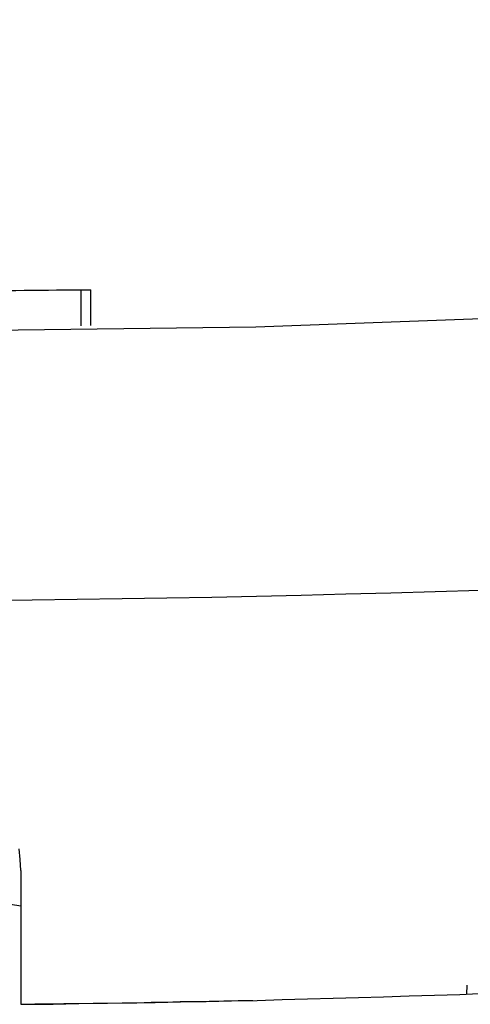
# Model space of a CAD drawing. Extents: x -28.3 to 28.3, y -15.6 to 15.6.
# Drawn here: x 5.7 to 6, y -4.6 to -3.8 of the extents above; entities that cross this region are included whole.
import ezdxf

# ---------------------------------------------------------------- set-up
doc = ezdxf.new("R2010")
doc.units = 0
doc.layers.get('0').update_dxf_attribs({"linetype": 'CONTINUOUS'})

msp = doc.modelspace()

# ---------------------------------------------------------------- linework, layer by layer
at = {"color": 0}
for points in [[(3.2156, -3.8422), (3.2156, -3.8422), (3.5066, -3.8963), (3.7986, -3.9434), (4.0913, -3.9832), (4.3849, -4.0159), (4.6788, -4.0411), (4.9732, -4.0594), (5.2679, -4.0702), (5.5628, -4.074), (5.8574, -4.0702), (6.1522, -4.0594), (6.4466, -4.0411), (6.7407, -4.0159), (7.0341, -3.9832), (7.3269, -3.9434), (7.6189, -3.8963), (7.9101, -3.8422)], [(5.6316, -4.0438), (5.6316, -4.0438), (5.6373, -4.0435), (5.6433, -4.0435), (5.6493, -4.0435), (5.6553, -4.0435), (5.6613, -4.0433), (5.6673, -4.0433), (5.6733, -4.0433), (5.6793, -4.0433), (5.6853, -4.043), (5.6913, -4.043), (5.6973, -4.043), (5.7033, -4.043), (5.7093, -4.0429), (5.7153, -4.0429), (5.7213, -4.0429), (5.7273, -4.0429)], [(5.7273, -4.0429), (5.7273, -4.0429), (5.7276, -4.0428), (5.7282, -4.0428), (5.7285, -4.0428), (5.7291, -4.0428), (5.7294, -4.0428), (5.73, -4.0428), (5.7303, -4.0428), (5.7309, -4.0428), (5.7312, -4.0428), (5.7318, -4.0428), (5.7321, -4.0428), (5.7327, -4.0428), (5.733, -4.0428), (5.7336, -4.0428), (5.7342, -4.0428), (5.7348, -4.0428)], [(5.7273, -4.0429), (5.7273, -4.0429)], [(5.7273, -4.0429), (5.7273, -4.0696)], [(5.7273, -4.0429), (5.7273, -4.0696)], [(5.7273, -4.0429), (5.7273, -4.0696)], [(5.7273, -4.0429), (5.7273, -4.0696)], [(5.7273, -4.0429), (5.7273, -4.0696)], [(5.7273, -4.0429), (5.7273, -4.0696)], [(5.7273, -4.0429), (5.7273, -4.0696)], [(5.7273, -4.0429), (5.7273, -4.0696)], [(5.7273, -4.0429), (5.7273, -4.0696)], [(5.7273, -4.0429), (5.7273, -4.0696)], [(5.7273, -4.0429), (5.7273, -4.0696)], [(5.7273, -4.0429), (5.7273, -4.0696)], [(5.7273, -4.0429), (5.7273, -4.0696)], [(5.7273, -4.0429), (5.7273, -4.0696)], [(5.7273, -4.0429), (5.7273, -4.0696)], [(5.7273, -4.0429), (5.7273, -4.0696)], [(5.7273, -4.0429), (5.7273, -4.0696)], [(5.7273, -4.0429), (5.7273, -4.0696)], [(5.7273, -4.0429), (5.7273, -4.0696)], [(5.7273, -4.0429), (5.7273, -4.0696)], [(5.7273, -4.0429), (5.7273, -4.0696)], [(5.7306, -4.0428), (5.7306, -4.0428), (5.7306, -4.0428), (5.7306, -4.0428), (5.7306, -4.0428), (5.7306, -4.0428), (5.7306, -4.0428), (5.7306, -4.0428), (5.7306, -4.0428), (5.7306, -4.0428), (5.7306, -4.0428), (5.7306, -4.0428), (5.7306, -4.0428), (5.7306, -4.0428), (5.7306, -4.0428), (5.7306, -4.0428), (5.7306, -4.0428), (5.7306, -4.0428)], [(5.7348, -4.0428), (5.7348, -4.0428)], [(5.7348, -4.0693), (5.7348, -4.0428)], [(5.7348, -4.0693), (5.7348, -4.0428)], [(5.7348, -4.0693), (5.7348, -4.0428)], [(5.7348, -4.0693), (5.7348, -4.0428)], [(5.7348, -4.0693), (5.7348, -4.0428)], [(5.7348, -4.0693), (5.7348, -4.0428)], [(5.7348, -4.0693), (5.7348, -4.0428)], [(5.7348, -4.0693), (5.7348, -4.0428)], [(5.7348, -4.0693), (5.7348, -4.0428)], [(5.7348, -4.0693), (5.7348, -4.0428)], [(5.7348, -4.0693), (5.7348, -4.0428)], [(5.7348, -4.0693), (5.7348, -4.0428)], [(5.7348, -4.0693), (5.7348, -4.0428)], [(5.7348, -4.0693), (5.7348, -4.0428)], [(5.7348, -4.0693), (5.7348, -4.0428)], [(5.7348, -4.0693), (5.7348, -4.0428)], [(5.7348, -4.0693), (5.7348, -4.0428)], [(5.7348, -4.0693), (5.7348, -4.0428)], [(5.7348, -4.0693), (5.7348, -4.0428)], [(5.7348, -4.0693), (5.7348, -4.0428)], [(5.7348, -4.0693), (5.7348, -4.0428)], [(5.7273, -4.0696), (5.7273, -4.0696)], [(5.7348, -4.0693), (5.7348, -4.0693)], [(6.0237, -4.2661), (5.9905, -4.267), (5.9575, -4.2681), (5.9242, -4.2689), (5.891, -4.2698), (5.8577, -4.2705), (5.8247, -4.2714), (5.7913, -4.2718), (5.758, -4.2724), (5.7247, -4.2727), (5.6914, -4.2732), (5.6579, -4.2734)], [(5.5972, -4.431), (5.5972, -4.431), (5.5996, -4.4379), (5.6026, -4.4446), (5.6059, -4.451), (5.6099, -4.4572), (5.6141, -4.4629), (5.6189, -4.4684), (5.6239, -4.4735), (5.6295, -4.4783), (5.6351, -4.4825), (5.6412, -4.4864), (5.6475, -4.4899), (5.6542, -4.493), (5.661, -4.4954), (5.6681, -4.4975), (5.6753, -4.499), (5.6828, -4.5002)], [(5.6828, -4.474), (5.6828, -4.474), (5.6825, -4.4659), (5.6816, -4.4579)], [(5.6828, -4.474), (5.6828, -4.474)], [(5.6828, -4.474), (5.6828, -4.5734)], [(5.6828, -4.474), (5.6828, -4.5734)], [(5.6828, -4.474), (5.6828, -4.5734)], [(5.6828, -4.474), (5.6828, -4.5734)], [(5.6828, -4.474), (5.6828, -4.5734)], [(5.6828, -4.474), (5.6828, -4.5734)], [(5.6828, -4.474), (5.6828, -4.5734)], [(5.6828, -4.474), (5.6828, -4.5734)], [(5.6828, -4.474), (5.6828, -4.5734)], [(5.6828, -4.474), (5.6828, -4.5734)], [(5.6828, -4.474), (5.6828, -4.5734)], [(5.6828, -4.474), (5.6828, -4.5734)], [(5.6828, -4.474), (5.6828, -4.5734)], [(5.6828, -4.474), (5.6828, -4.5734)], [(5.6828, -4.474), (5.6828, -4.5734)], [(5.6828, -4.474), (5.6828, -4.5734)], [(5.6828, -4.474), (5.6828, -4.5734)], [(5.6828, -4.474), (5.6828, -4.5734)], [(5.6828, -4.474), (5.6828, -4.5734)], [(5.6828, -4.474), (5.6828, -4.5734)], [(5.6828, -4.474), (5.6828, -4.5734)], [(6.014, -4.5659), (6.0141, -4.5591)], [(6.014, -4.5659), (6.0141, -4.5591)], [(6.014, -4.5659), (6.0141, -4.5591)], [(6.014, -4.5659), (6.0141, -4.5591)], [(6.014, -4.5659), (6.0141, -4.5591)], [(6.014, -4.5659), (6.0141, -4.5591)], [(6.014, -4.5659), (6.0141, -4.5591)], [(6.014, -4.5659), (6.0141, -4.5591)], [(6.014, -4.5659), (6.0141, -4.5591)], [(6.014, -4.5659), (6.0141, -4.5591)], [(6.014, -4.5659), (6.0141, -4.5591)], [(6.014, -4.5659), (6.0141, -4.5591)], [(6.014, -4.5659), (6.0141, -4.5591)], [(6.014, -4.5659), (6.0141, -4.5591)], [(6.014, -4.5659), (6.0141, -4.5591)], [(6.014, -4.5659), (6.0141, -4.5591)], [(6.014, -4.5659), (6.0141, -4.5591)], [(6.014, -4.5659), (6.0141, -4.5591)], [(6.014, -4.5659), (6.0141, -4.5591)], [(6.014, -4.5659), (6.0141, -4.5591)], [(6.014, -4.5659), (6.0141, -4.5591)], [(6.0141, -4.5591), (6.0141, -4.5591)], [(5.6828, -4.5734), (5.6828, -4.5734), (5.6843, -4.5732), (5.6858, -4.5732), (5.6873, -4.5732), (5.6888, -4.5732), (5.6903, -4.5732), (5.6918, -4.5732), (5.6933, -4.5732), (5.6948, -4.5732), (5.6963, -4.5732), (5.6978, -4.5732), (5.6993, -4.5732), (5.7008, -4.5732), (5.7023, -4.5732), (5.7038, -4.5732), (5.7053, -4.5732), (5.707, -4.5732), (5.707, -4.5732), (5.7259, -4.5729), (5.7448, -4.5726), (5.7637, -4.5723), (5.7826, -4.572), (5.8015, -4.5715), (5.8204, -4.5712), (5.8393, -4.5708), (5.8582, -4.5705), (5.8768, -4.5699), (5.8957, -4.5694), (5.9146, -4.5688), (5.9335, -4.5684), (5.9521, -4.5678), (5.971, -4.5672), (5.9899, -4.5666), (6.0088, -4.5661), (6.0088, -4.5661), (6.0274, -4.5652)], [(6.014, -4.5659), (6.014, -4.5659)], [(5.6828, -4.5734), (5.6828, -4.5734), (5.6933, -4.5731), (5.7041, -4.5731), (5.7149, -4.5728), (5.7257, -4.5728), (5.7365, -4.5725), (5.7473, -4.5725), (5.7581, -4.5722), (5.7689, -4.5722), (5.7795, -4.5719), (5.7903, -4.5717), (5.8011, -4.5714), (5.8119, -4.5714), (5.8227, -4.5711), (5.8335, -4.5709), (5.8443, -4.5706), (5.8551, -4.5706)], [(5.6828, -4.5734), (5.6828, -4.5734)]]:
    msp.add_lwpolyline(points, dxfattribs=at)

doc.saveas('drawing.dxf')
